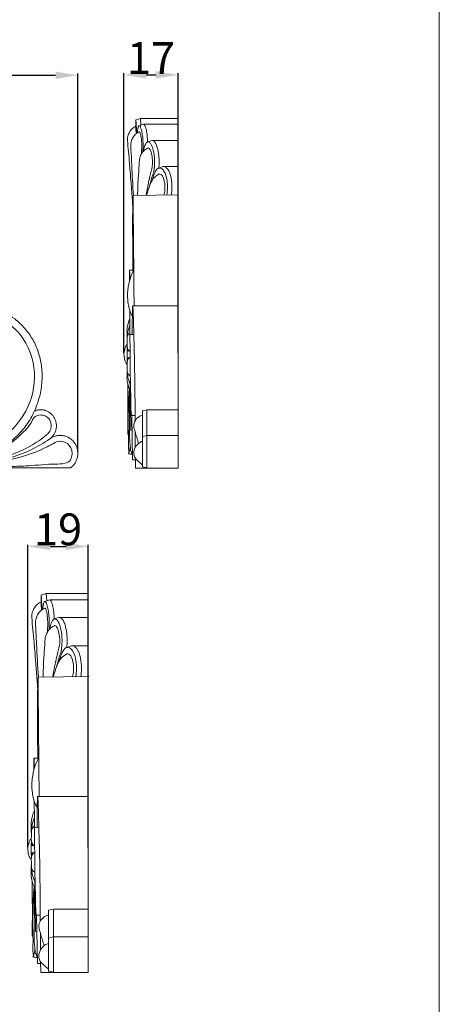
# Model space of a CAD drawing. Units: millimetres. Extents: x 0 to 1341, y 29 to 1186.
# Drawn here: x 1209 to 1341, y 637 to 946 of the extents above; entities that cross this region are included whole.
import ezdxf

# ---------------------------------------------------------------- set-up
doc = ezdxf.new("R2010")
doc.units = ezdxf.units.MM
doc.header["$MEASUREMENT"] = 0
doc.layers.get('0').update_dxf_attribs({"lineweight": 5})
doc.styles.add('Arial', font='arial.ttf')
doc.dimstyles.new('Default', dxfattribs={"dimtxt": 10, "dimasz": 7, "dimexe": 0.5, "dimexo": 0.5, "dimgap": 0.25, "dimtad": 1, "dimtoh": 1, "dimdec": 0, "dimzin": 1, "dimdsep": 46, "dimtxsty": 'Arial', "dimcen": 0.5, "dimazin": 0, "dimtfac": 1, "dimtdec": 4, "dimtix": 1, "dimtmove": 1, "dimatfit": 3, "dimfxl": 1, "dimtolj": 1, "dimtzin": 1, "dimarcsym": 0})

# ---------------------------------------------------------------- blocks, each defined once
blk = doc.blocks.new('*D3')
at = {"color": 0, "lineweight": -2, "transparency": 16777216}
for p, q in [((1211.45, 686.42), (1211.45, 781.47)), ((1218.45, 780.97), (1223.45, 780.97)), ((1230.45, 686.42), (1230.45, 781.47))]:
    blk.add_line(p, q, dxfattribs=at)
at = {"color": 0, "transparency": 16777216}
for points in [[(1218.45, 782.13), (1218.45, 779.8), (1211.45, 780.97)], [(1223.45, 782.13), (1223.45, 779.8), (1230.45, 780.97)]]:
    blk.add_solid(points, dxfattribs=at)
at = {"layer": 'Defpoints', "color": 0, "transparency": 16777216}
for p in [(1230.45, 780.97), (1211.45, 685.92), (1230.45, 685.92)]:
    blk.add_point(p, dxfattribs=at)
at = {"color": 0, "transparency": 16777216, "insert": (1220.95, 786.32), "char_height": 10, "attachment_point": 5, "style": 'Arial'}
blk.add_mtext('\\A1;19', dxfattribs=at)
blk = doc.blocks.new('*D7')
at = {"color": 0, "lineweight": -2, "transparency": 16777216}
for p, q in [((1241.65, 841.77), (1241.65, 929.5)), ((1248.65, 929), (1251.65, 929)), ((1258.65, 841.77), (1258.65, 929.5))]:
    blk.add_line(p, q, dxfattribs=at)
at = {"color": 0, "transparency": 16777216}
for points in [[(1248.65, 930.17), (1248.65, 927.83), (1241.65, 929)], [(1251.65, 930.17), (1251.65, 927.83), (1258.65, 929)]]:
    blk.add_solid(points, dxfattribs=at)
at = {"layer": 'Defpoints', "color": 0, "transparency": 16777216}
for p in [(1258.65, 929), (1241.65, 841.27), (1258.65, 841.27)]:
    blk.add_point(p, dxfattribs=at)
at = {"color": 0, "transparency": 16777216, "insert": (1250.15, 934.27), "char_height": 10, "attachment_point": 5, "style": 'Arial'}
blk.add_mtext('\\A1;17', dxfattribs=at)
blk = doc.blocks.new('*D9')
at = {"color": 0, "lineweight": -2, "transparency": 16777216}
for p, q in [((627.15, 810.66), (627.15, 929.39)), ((634.15, 928.89), (1220.15, 928.89)), ((1227.15, 810.66), (1227.15, 929.39))]:
    blk.add_line(p, q, dxfattribs=at)
at = {"color": 0, "transparency": 16777216}
for points in [[(634.15, 930.05), (634.15, 927.72), (627.15, 928.89)], [(1220.15, 930.05), (1220.15, 927.72), (1227.15, 928.89)]]:
    blk.add_solid(points, dxfattribs=at)
at = {"layer": 'Defpoints', "color": 0, "transparency": 16777216}
for p in [(1227.15, 928.89), (627.15, 810.16), (1227.15, 810.16)]:
    blk.add_point(p, dxfattribs=at)
at = {"color": 0, "transparency": 16777216, "insert": (927.15, 934.24), "char_height": 10, "attachment_point": 5, "style": 'Arial'}
blk.add_mtext('\\A1;600', dxfattribs=at)
blk = doc.blocks.new('N-051_600_110')
blk.add_line((1224.86, 805.61), (629.43, 805.61))
for points, knots in [([(976.94, 865.25), (981.04, 864.95), (989.28, 862.58), (999.31, 852.14), (1001.53, 835.5), (991.78, 820.94), (975.93, 815.74), (957.39, 821.93), (947.51, 842.01), (951.93, 862.03), (964.65, 876.08), (982.7, 880.85), (1002.52, 879.21), (1022.63, 873.34), (1044.84, 862.84), (1068.51, 848.33), (1095.86, 832.04), (1123.93, 817.64), (1150.26, 809.18), (1171.09, 807.85), (1187.68, 808.13), (1202.03, 812.67), (1211.77, 822.73), (1214.75, 835.66), (1210.67, 846.97), (1201.8, 853.98), (1190.82, 854.86), (1180.78, 848.15), (1177.69, 836.39), (1183.37, 825.85), (1192.71, 823.8), (1198.89, 826.12), (1202.06, 829.76), (1202.79, 832.57), (1202.89, 833.98)], [0, 0, 0, 0, 15.155767, 30.201855, 50.963937, 71.619332, 89.442124, 108.69457, 138.653535, 162.049986, 180.487409, 205.713915, 227.413237, 253.406972, 282.369278, 317.656434, 355.624785, 399.641246, 433.699604, 456.469216, 476.208797, 494.689643, 510.313522, 525.512944, 541.260156, 551.713844, 565.695401, 578.729885, 592.982092, 606.493912, 617.950363, 624.823396, 629.920954, 635.138916, 635.138916, 635.138916, 635.138916]), ([(1192.59, 822.13), (1192.24, 822.11), (1191.55, 822.1), (1190.53, 822.15), (1189.85, 822.23), (1188.84, 822.38), (1188.17, 822.53), (1186.21, 823.13), (1184.96, 823.71), (1182.67, 825.21), (1181.64, 826.12), (1180.17, 827.81), (1179.36, 828.91), (1178.46, 830.53), (1177.88, 831.83), (1177.57, 832.74), (1177.15, 834.11), (1176.95, 835.04), (1176.7, 836.93), (1176.66, 837.89), (1176.72, 839.79), (1176.82, 840.75), (1177.18, 842.62), (1177.44, 843.54), (1178.09, 845.33), (1178.49, 846.2), (1179.42, 847.87), (1179.95, 848.67), (1180.83, 849.8), (1181.45, 850.53), (1182.46, 851.55), (1183.96, 852.85), (1185.23, 853.69), (1187.45, 854.93), (1188.87, 855.5), (1191.79, 856.29), (1193.31, 856.5), (1195.58, 856.54), (1197.09, 856.48), (1199.35, 856.12), (1201.85, 855.42), (1203.54, 854.69), (1205.49, 853.65), (1207.05, 852.65), (1209.01, 850.99), (1210.52, 849.43), (1211.41, 848.3), (1212.66, 846.53), (1213.37, 845.27), (1214.54, 842.64), (1215, 841.27), (1215.48, 839.16), (1215.74, 837.75), (1215.94, 835.59), (1215.95, 832.53), (1215.64, 830.19), (1214.87, 826.84), (1214.29, 825.13), (1213.54, 823.49)], [22.632838, 22.632838, 22.632838, 22.632838, 23.79689, 24.960942, 26.124993, 26.124993, 28.453097, 28.453097, 33.109304, 33.109304, 37.765512, 37.765512, 40.764417, 42.421719, 44.07902, 45.736322, 45.736322, 49.050925, 49.050925, 52.365527, 52.365527, 55.68013, 55.68013, 58.994733, 58.994733, 62.309336, 62.309336, 65.623939, 65.623939, 67.28124, 68.938542, 70.595843, 74.192239, 74.192239, 79.445937, 79.445937, 84.699634, 84.699634, 87.326483, 89.953331, 92.58018, 96.392248, 96.392248, 100.294631, 102.831165, 105.367698, 107.904231, 107.904231, 112.977298, 112.977298, 118.050365, 118.050365, 120.586898, 123.123431, 125.659965, 131.486949, 131.486949, 137.889061, 137.889061, 137.889061, 137.889061]), ([(1213.54, 823.49), (1212.83, 821.92), (1211.12, 818.95), (1206.74, 814.06), (1198.04, 808.33), (1187.84, 806.17), (1180.82, 805.66), (1179.21, 805.61)], [0, 0, 0, 0, 6.336671, 12.516334, 24.043687, 44.057204, 50.002111, 50.002111, 50.002111, 50.002111]), ([(1189.57, 806.12), (1190.59, 806.22), (1192.62, 806.45), (1196.84, 807.1), (1201.24, 808.07), (1206.32, 809.69), (1211.1, 811.7), (1214.94, 814.09), (1217.39, 816), (1218.84, 817.44), (1219.01, 820.02), (1217.34, 821.94), (1215.44, 822.37), (1214.23, 822.01), (1213.29, 821.48), (1212.31, 818.98), (1209.68, 816.4), (1205.15, 812.37), (1198.31, 808.71), (1192.12, 806.97), (1188.62, 806.47)], [0, 0, 0, 0, 3.777368, 7.521484, 15.725159, 20.364518, 27.114648, 34.822402, 36.884182, 38.6095, 42.212319, 45.037502, 47.31951, 48.948743, 49.604018, 51.222963, 58.328122, 63.054571, 73.536882, 86.531446, 86.531446, 86.531446, 86.531446]), ([(1218.41, 814.75), (1216.45, 813.42), (1210.15, 809.74), (1200.55, 807.17), (1190.26, 805.95), (1184.8, 805.68), (1181.85, 805.67)], [0, 0, 0, 0, 8.712229, 26.772696, 36.030983, 46.88577, 46.88577, 46.88577, 46.88577]), ([(1193.31, 806.22), (1194.35, 806.31), (1197.19, 806.62), (1201.49, 807.25), (1205.82, 808.14), (1210.07, 809.25), (1213.7, 810.48), (1216.9, 811.89), (1219.02, 812.96), (1220.99, 814.19), (1223.69, 813.79), (1225.35, 811.67), (1225.41, 809.43), (1224.75, 807.65), (1222.63, 806.8), (1218.27, 806.88), (1212.51, 806.25), (1205.81, 806.04), (1199.61, 805.84), (1195.35, 805.76), (1193, 805.73)], [0, 0, 0, 0, 3.847518, 10.492622, 15.991701, 20.148022, 26.65384, 30.103572, 32.986561, 35.450443, 38.427054, 42.138844, 44.244869, 46.57391, 48.564098, 52.145576, 62.64911, 69.846593, 76.833771, 85.513774, 85.513774, 85.513774, 85.513774])]:
    blk.add_open_spline(points, degree=3, knots=knots)
for points, weights, knots in [([(1213.54, 823.49), (1217.17, 825.05), (1219.48, 821.8), (1222.38, 817.72), (1218.38, 814.75)], [0.923753507211, 0.752517380235, 1, 0.707452090156, 1], [0.483944, 0.483944, 0.483944, 3.141593, 3.141593, 6.283185, 6.283185, 6.283185]), ([(1218.38, 814.75), (1222.86, 818.05), (1226.1, 813.49), (1229.34, 808.92), (1224.86, 805.61)], [0.999776363314, 0.707310885251, 1, 0.707199024173, 1], [0, 0, 0, 3.140992, 3.140992, 6.283185, 6.283185, 6.283185])]:
    blk.add_rational_spline(points, weights, degree=2, knots=knots)

msp = doc.modelspace()

# ---------------------------------------------------------------- linework, layer by layer
for p, q in [((1245.4, 914.87), (1246.8, 915.34)), ((1246.8, 915.34), (1258.65, 915.34)), ((1246.8, 915.34), (1246.95, 913.22)), ((1258.65, 805.53), (1258.65, 915.34)), ((1246.4, 913.05), (1247.81, 913.51)), ((1247.81, 913.51), (1258.65, 913.51)), ((1249.09, 907.97), (1250.37, 908.41)), ((1250.62, 908.44), (1258.65, 908.44)), ((1252.6, 899.74), (1253.63, 900.1)), ((1254.15, 900.22), (1258.65, 900.22)), ((1244.53, 891.1), (1258.75, 891.34)), ((1243.37, 867.67), (1244.72, 867.64)), ((1244.41, 856.53), (1258.65, 856.53)), ((1243.52, 847.49), (1244.75, 847.52)), ((1242.63, 839.77), (1242.63, 842.76)), ((1243.78, 817.45), (1243.64, 832.9)), ((1248.83, 805.62), (1248.83, 823.89)), ((1245.13, 822.11), (1244.02, 822.11)), ((1243.08, 816.02), (1242.9, 816.34)), ((1243.78, 817.45), (1244.19, 817.45)), ((1245.22, 812.09), (1245.18, 816.9)), ((1245.28, 805.53), (1245.25, 808.61)), ((1245.28, 805.53), (1258.65, 805.53)), ((1215.64, 765.66), (1217.21, 766.17)), ((1216.76, 763.69), (1218.34, 764.19)), ((1217.21, 766.17), (1230.45, 766.17)), ((1217.21, 766.17), (1217.37, 763.88)), ((1218.34, 764.19), (1230.45, 764.19)), ((1230.45, 647.21), (1230.45, 766.17)), ((1219.77, 758.19), (1221.2, 758.67)), ((1221.47, 758.7), (1230.45, 758.7)), ((1223.69, 749.27), (1224.84, 749.66)), ((1225.42, 749.79), (1230.45, 749.79)), ((1214.66, 739.91), (1230.56, 740.17)), ((1213.37, 714.53), (1214.89, 714.5)), ((1214.54, 702.46), (1230.45, 702.46)), ((1213.54, 692.66), (1214.91, 692.7)), ((1212.54, 684.3), (1212.54, 687.55)), ((1213.83, 660.12), (1213.68, 676.86)), ((1215.34, 665.17), (1214.1, 665.17)), ((1219.48, 647.3), (1219.47, 667.1)), ((1213.05, 658.58), (1212.85, 658.92)), ((1213.83, 660.12), (1214.29, 660.13)), ((1215.44, 654.32), (1215.39, 659.53)), ((1215.5, 647.21), (1215.47, 650.54)), ((1215.5, 647.21), (1230.45, 647.21))]:
    msp.add_line(p, q)
msp.add_lwpolyline([(0, 29.01), (1340.73, 29.01), (1340.73, 1186.07), (0, 1186.07)], close=True)
for points in [[(1247.43, 815.46), (1247.44, 823.57), (1248.83, 823.89), (1258.65, 823.89)], [(1245.25, 808.14), (1244.37, 808.12), (1244.1, 822.11)], [(1248.83, 805.62), (1247.45, 805.9), (1247.43, 815.46), (1248.83, 815.82), (1258.65, 815.82)], [(1215.48, 650.04), (1214.49, 650.02), (1214.19, 665.17)], [(1217.91, 657.97), (1217.92, 666.75), (1219.47, 667.1), (1230.45, 667.1)], [(1219.48, 647.3), (1217.93, 647.61), (1217.91, 657.97), (1219.48, 658.36), (1230.45, 658.36)]]:
    msp.add_lwpolyline(points)
for points, knots in [([(1242.73, 908.41), (1242.73, 908.6), (1242.76, 909.29), (1243.03, 910.35), (1243.67, 911.58), (1244.49, 912.42), (1245.15, 912.79), (1245.4, 912.9)], [0, 0, 0, 0, 0.689562, 2.523501, 3.997167, 5.749201, 6.747493, 6.747493, 6.747493, 6.747493]), ([(1245.49, 910.54), (1245.44, 911.33), (1245.38, 912.77), (1245.39, 914.21), (1245.4, 914.87)], [0, 0, 0, 0, 2.891472, 5.319485, 5.319485, 5.319485, 5.319485]), ([(1245.61, 910.64), (1245.6, 911.25), (1245.57, 912.18), (1245.49, 913.59), (1245.44, 914.39), (1245.4, 914.87)], [0, 0, 0, 0, 2.268936, 3.412564, 5.207589, 5.207589, 5.207589, 5.207589]), ([(1247.59, 904.86), (1247.62, 905.22), (1247.66, 906.17), (1247.65, 907.85), (1247.52, 909.67), (1247.28, 911.17), (1247.03, 912.15), (1246.82, 912.72), (1246.61, 912.98), (1246.47, 913.07), (1246.31, 913.01), (1246.18, 912.79), (1246.05, 912.41), (1245.96, 911.94), (1245.89, 911.37), (1245.85, 911.01), (1245.83, 910.79)], [0, 0, 0, 0, 1.31787, 3.501305, 6.208283, 8.014648, 9.086715, 9.952132, 10.209733, 10.312694, 10.542719, 10.751097, 11.260005, 11.98552, 12.53155, 13.348288, 13.348288, 13.348288, 13.348288]), ([(1247.81, 913.51), (1247.84, 913.51), (1247.95, 913.5), (1248.08, 913.35), (1248.3, 912.98), (1248.5, 912.35), (1248.7, 911.51), (1248.87, 910.55), (1248.99, 909.55), (1249.06, 908.65), (1249.08, 908.15), (1249.09, 907.97)], [0, 0, 0, 0, 0.105511, 0.37858, 0.663234, 1.707691, 2.804879, 3.851462, 5.29295, 6.512807, 7.155574, 7.155574, 7.155574, 7.155574]), ([(1247.14, 904.18), (1247.16, 904.57), (1247.2, 905.29), (1247.26, 906.56), (1247.22, 908.06), (1247.07, 909.5), (1246.84, 910.49), (1246.68, 910.9), (1246.56, 911.06), (1246.49, 911.11), (1246.4, 911.1), (1246.22, 910.99), (1245.76, 910.77), (1245.03, 910.18), (1244.28, 909.14), (1243.87, 907.96), (1243.73, 906.89), (1243.93, 904.59), (1244.13, 899.34), (1244.43, 894.35), (1244.6, 891.1)], [0, 0, 0, 0, 1.40849, 2.668328, 4.670333, 6.941748, 7.974152, 8.421389, 8.563787, 8.679367, 8.736576, 8.892314, 9.434264, 10.63593, 12.27533, 14.102141, 15.200396, 16.200408, 22.580021, 34.58528, 34.58528, 34.58528, 34.58528]), ([(1244.42, 887.72), (1244.3, 889.41), (1244.12, 891.85), (1243.86, 895.54), (1243.62, 898.36), (1243.26, 902.82), (1242.97, 906.03), (1242.73, 908.41)], [0, 0, 0, 0, 6.222721, 9.019074, 13.620288, 16.656555, 25.489851, 25.489851, 25.489851, 25.489851]), ([(1248.65, 891.17), (1248.8, 892.15), (1249.06, 893.7), (1249.46, 895.67), (1249.81, 897.23), (1250.21, 898.72), (1250.66, 900.63), (1250.63, 902.68), (1250.29, 904.55), (1249.89, 905.69), (1249.31, 906.11), (1248.85, 905.92), (1248.22, 905.54), (1247.43, 904.74), (1246.82, 903.65), (1246.47, 902.29), (1246.4, 899.89), (1246.06, 896.12), (1245.97, 892.9), (1245.93, 891.12)], [0, 0, 0, 0, 3.657961, 5.806379, 7.383205, 9.544058, 11.499996, 14.598565, 16.988408, 18.489982, 19.016501, 19.290371, 20.219708, 21.780624, 23.342402, 24.779106, 26.911251, 32.160779, 38.732376, 38.732376, 38.732376, 38.732376]), ([(1247.86, 905.16), (1247.9, 905.48), (1248.02, 906.05), (1248.23, 906.83), (1248.47, 907.39), (1248.75, 907.78), (1249.12, 908.06), (1249.78, 907.85), (1250.24, 907.13), (1250.72, 906.02), (1251.08, 904.43), (1251.27, 902.63), (1251.27, 901.14), (1251.2, 900.02), (1251.11, 899.27), (1250.94, 898.17), (1250.28, 896.54), (1249.93, 895.02), (1249.71, 894.09)], [0, 0, 0, 0, 1.198113, 2.133929, 2.994766, 3.410942, 3.903051, 4.588855, 5.635772, 6.958407, 9.067328, 11.578757, 13.634207, 14.56244, 15.707191, 16.420599, 18.624629, 22.146719, 22.146719, 22.146719, 22.146719]), ([(1250.37, 908.41), (1250.45, 908.44), (1250.79, 908.49), (1251.36, 907.98), (1251.83, 907.08), (1252.23, 905.88), (1252.5, 904.51), (1252.66, 903.11), (1252.71, 901.81), (1252.69, 900.7), (1252.64, 900.05), (1252.6, 899.74)], [0, 0, 0, 0, 0.302923, 1.193735, 2.483039, 4.143799, 5.79476, 7.624777, 9.308008, 10.587198, 11.724849, 11.724849, 11.724849, 11.724849]), ([(1255.12, 891.28), (1255.24, 891.99), (1255.4, 893.54), (1255.24, 896.1), (1254.64, 898.28), (1253.59, 899.66), (1252.33, 899.89), (1251.34, 898.57), (1250.89, 897.06), (1250.5, 895.96), (1250.36, 895.5)], [0, 0, 0, 0, 2.66755, 5.71469, 9.418939, 10.848681, 11.841819, 13.618102, 16.079245, 17.868357, 17.868357, 17.868357, 17.868357]), ([(1253.63, 900.1), (1253.79, 900.17), (1254.44, 900.35), (1255.86, 899.08), (1256.55, 896.62), (1256.81, 893.8), (1256.64, 892), (1256.52, 891.3)], [0, 0, 0, 0, 0.65168, 2.337006, 6.044293, 10.044122, 12.670989, 12.670989, 12.670989, 12.670989]), ([(1248.79, 891.17), (1248.87, 891.49), (1249.25, 892.8), (1249.87, 894.67), (1250.91, 896.69), (1251.96, 897.44), (1252.7, 897.92), (1253.38, 897.78), (1254.06, 896.78), (1254.43, 895.41), (1254.57, 893.71), (1254.48, 892.39), (1254.29, 891.53), (1254.22, 891.26)], [0, 0, 0, 0, 1.215, 5.037835, 7.29333, 9.357013, 9.740669, 10.458035, 11.603671, 14.009518, 15.637447, 17.857803, 18.87345, 18.87345, 18.87345, 18.87345]), ([(1244.43, 867.65), (1244.42, 870.27), (1244.4, 876.07), (1244.35, 882.81), (1244.41, 888.01), (1244.48, 890.02), (1244.53, 891.1)], [0, 0, 0, 0, 9.648804, 21.363479, 24.829143, 28.790951, 28.790951, 28.790951, 28.790951]), ([(1244.83, 856.53), (1244.74, 865.95), (1244.64, 876.79), (1244.55, 888.31), (1244.53, 890.41), (1244.53, 891.1)], [0, 0, 0, 0, 34.69541, 39.912829, 42.442785, 42.442785, 42.442785, 42.442785]), ([(1244.29, 853.26), (1243.95, 853.86), (1243.52, 854.84), (1243.07, 856.48), (1242.87, 857.82), (1242.76, 859.33), (1242.79, 860.83), (1243.01, 862.88), (1243.5, 864.91), (1244.13, 866.59), (1244.55, 867.36), (1244.72, 867.64)], [0, 0, 0, 0, 2.567883, 3.906084, 6.259708, 7.53646, 9.461035, 11.777173, 15.122577, 17.14193, 18.359237, 18.359237, 18.359237, 18.359237]), ([(1243.5, 864.74), (1243.49, 865.02), (1243.48, 865.52), (1243.47, 866.19), (1243.45, 866.71), (1243.44, 867.05), (1243.43, 867.26), (1243.41, 867.41), (1243.4, 867.53), (1243.39, 867.62), (1243.38, 867.65), (1243.37, 867.68), (1243.34, 867.65), (1243.34, 867.63), (1243.34, 867.61)], [0, 0, 0, 0, 1.017982, 1.841827, 2.501158, 2.91186, 3.084993, 3.283294, 3.478643, 3.546773, 3.590676, 3.611854, 3.635978, 3.694405, 3.694405, 3.694405, 3.694405]), ([(1243.37, 864.27), (1243.36, 864.99), (1243.36, 865.97), (1243.34, 867.08), (1243.34, 867.48), (1243.34, 867.61)], [0, 0, 0, 0, 2.657186, 3.602591, 4.109943, 4.109943, 4.109943, 4.109943]), ([(1245.15, 820.46), (1245.14, 825.76), (1245.06, 834.81), (1244.82, 844.86), (1244.67, 850.54), (1244.6, 852.92), (1244.54, 854.49), (1244.51, 855.29), (1244.49, 855.75), (1244.47, 856.09), (1244.45, 856.31), (1244.43, 856.44), (1244.42, 856.5), (1244.42, 856.52), (1244.41, 856.53), (1244.4, 856.53), (1244.4, 856.5), (1244.38, 856.45), (1244.38, 856.37), (1244.37, 856.26), (1244.36, 856.14), (1244.35, 855.99), (1244.34, 855.64), (1244.33, 855.18), (1244.31, 854.45), (1244.3, 853.78), (1244.28, 852.66), (1244.27, 851.34), (1244.25, 849.48), (1244.25, 848.24), (1244.25, 847.52)], [0, 0, 0, 0, 19.531819, 33.318628, 37.018082, 40.46736, 42.089581, 42.816362, 43.400709, 43.784798, 44.083689, 44.223865, 44.270675, 44.291138, 44.303612, 44.314464, 44.339874, 44.390252, 44.516914, 44.633961, 44.792261, 44.959015, 45.190736, 46.074807, 46.655334, 47.894288, 48.536094, 50.782994, 52.753042, 55.379277, 55.379277, 55.379277, 55.379277]), ([(1243.51, 847.88), (1243.51, 849.02), (1243.49, 851.43), (1243.47, 853.83), (1243.45, 855.1)], [0, 0, 0, 0, 4.206249, 8.861682, 8.861682, 8.861682, 8.861682]), ([(1243.48, 852.47), (1243.41, 852.31), (1243.06, 851.38), (1242.72, 850.09), (1242.57, 848.58), (1242.64, 847.6), (1242.61, 846.36), (1242.64, 845.48), (1242.67, 844.9)], [0.610605, 0.610605, 0.610605, 0.610605, 1.260993, 4.278343, 5.477071, 6.825005, 7.912657, 10.047095, 10.047095, 10.047095, 10.047095]), ([(1243.5, 850.43), (1243.44, 850.27), (1243.26, 849.74), (1242.97, 848.74), (1242.72, 847.72), (1242.64, 847.06), (1242.63, 846.87)], [0.556049, 0.556049, 0.556049, 0.556049, 1.172076, 2.619945, 4.379621, 5.059908, 5.059908, 5.059908, 5.059908]), ([(1243.51, 847.92), (1243.4, 847.87), (1243.13, 847.71), (1242.83, 847.23), (1242.69, 846.55), (1242.62, 845.95), (1242.65, 845.5), (1242.65, 845.23), (1242.67, 845.02), (1242.66, 844.86), (1242.63, 844.68), (1242.58, 844.3), (1242.67, 843.57), (1242.87, 842.88), (1243.23, 842.34), (1243.48, 842.29), (1243.58, 842.29)], [0.154355, 0.154355, 0.154355, 0.154355, 0.598677, 1.285542, 2.154294, 3.163229, 3.506222, 3.788096, 4.18181, 4.268259, 4.377482, 4.858724, 5.67741, 7.041781, 7.547547, 7.913777, 7.913777, 7.913777, 7.913777]), ([(1244.02, 822.11), (1243.98, 822.42), (1243.8, 824.16), (1243.83, 826.61), (1243.69, 830.98), (1243.61, 835.95), (1243.57, 842.09), (1243.53, 846), (1243.51, 847.88)], [0, 0, 0, 0, 1.158249, 6.441064, 9.020832, 17.24697, 24.734927, 31.655388, 31.655388, 31.655388, 31.655388]), ([(1242.6, 838.2), (1242.44, 838.41), (1242.04, 838.99), (1241.76, 839.97), (1241.67, 840.81), (1241.64, 841.43), (1241.69, 842.08), (1241.84, 842.88), (1242.13, 843.62), (1242.39, 844.08), (1242.56, 844.28), (1242.6, 844.33)], [0, 0, 0, 0, 0.979333, 2.570863, 3.696947, 4.0802, 4.871871, 6.07341, 7.058358, 7.785525, 8.023648, 8.023648, 8.023648, 8.023648]), ([(1242.71, 843.52), (1242.69, 843.42), (1242.67, 843.22), (1242.63, 842.97), (1242.61, 842.71), (1242.74, 842.46), (1243.07, 842.3), (1243.35, 842.24), (1243.54, 842.2), (1243.58, 842.19)], [0, 0, 0, 0, 0.358505, 0.735033, 0.932692, 1.33539, 1.641814, 2.256881, 2.38538, 2.38538, 2.38538, 2.38538]), ([(1243.63, 834.56), (1243.48, 834.61), (1243.15, 834.78), (1242.83, 835.29), (1242.69, 835.98), (1242.62, 836.58), (1242.65, 837.03), (1242.65, 837.3), (1242.67, 837.51), (1242.66, 837.67), (1242.63, 837.85), (1242.58, 838.23), (1242.67, 838.96), (1242.87, 839.65), (1243.23, 840.19), (1243.48, 840.24), (1243.58, 840.24)], [0, 0, 0, 0, 0.598677, 1.285542, 2.154294, 3.163229, 3.506222, 3.788096, 4.18181, 4.268259, 4.377482, 4.858724, 5.67741, 7.041781, 7.547547, 7.913777, 7.913777, 7.913777, 7.913777]), ([(1242.71, 839.01), (1242.69, 839.11), (1242.67, 839.31), (1242.63, 839.56), (1242.61, 839.82), (1242.74, 840.07), (1243.07, 840.22), (1243.35, 840.29), (1243.54, 840.33), (1243.58, 840.34)], [0, 0, 0, 0, 0.358505, 0.735033, 0.932692, 1.33539, 1.641814, 2.256881, 2.38538, 2.38538, 2.38538, 2.38538]), ([(1243.67, 829.6), (1243.53, 829.91), (1243.1, 830.99), (1242.72, 832.44), (1242.57, 833.95), (1242.64, 834.93), (1242.61, 836.17), (1242.64, 837.05), (1242.67, 837.63)], [0, 0, 0, 0, 1.260993, 4.278343, 5.477071, 6.825005, 7.912657, 10.047095, 10.047095, 10.047095, 10.047095]), ([(1243.66, 831.68), (1243.54, 831.97), (1243.3, 832.64), (1242.97, 833.79), (1242.72, 834.81), (1242.64, 835.47), (1242.63, 835.66)], [0, 0, 0, 0, 1.172076, 2.619945, 4.379621, 5.059908, 5.059908, 5.059908, 5.059908]), ([(1242.9, 816.34), (1242.91, 819.59), (1242.92, 824.8), (1242.91, 830.01), (1242.9, 831.97)], [0, 0, 0, 0, 11.985847, 19.197443, 19.197443, 19.197443, 19.197443]), ([(1243.21, 810.33), (1243.2, 810.47), (1243.19, 810.89), (1243.02, 811.71), (1243.06, 812.99), (1243.14, 814.81), (1242.96, 818.36), (1242.98, 823.59), (1243.21, 828), (1243.4, 830.26)], [0, 0, 0, 0, 0.544202, 1.521113, 3.059323, 5.257437, 8.23214, 16.152311, 24.494052, 24.494052, 24.494052, 24.494052]), ([(1244.31, 809.76), (1244.27, 809.8), (1244.18, 809.91), (1244.14, 810.29), (1244.02, 810.75), (1243.66, 811.19), (1243.69, 811.75), (1243.62, 812.55), (1243.44, 814.13), (1243.4, 816.43), (1243.47, 819.49), (1243.32, 823.97), (1243.44, 827.52), (1243.56, 829.85)], [0, 0, 0, 0, 0.206383, 0.512908, 1.35731, 1.945071, 2.50857, 3.325225, 4.959278, 8.327269, 11.78599, 16.228469, 24.846177, 24.846177, 24.846177, 24.846177]), ([(1246.26, 813.31), (1246.08, 813.83), (1245.75, 814.88), (1245.36, 816.27), (1245.05, 817.45), (1244.66, 818.61), (1244.82, 819.8), (1245.48, 821.04), (1246.38, 821.78), (1247.16, 822.13), (1247.43, 822.22)], [0, 0, 0, 0, 1.997043, 4.065374, 5.329695, 6.490163, 8.532744, 9.508668, 11.622939, 12.667998, 12.667998, 12.667998, 12.667998]), ([(1247.45, 806.51), (1247.22, 806.73), (1246.68, 807.26), (1245.74, 807.97), (1244.93, 808.97), (1244.62, 810.45), (1245.07, 812.16), (1246.23, 813.41), (1247.12, 813.84), (1247.44, 813.95)], [0, 0, 0, 0, 1.180333, 2.779393, 4.340706, 5.779309, 8.194004, 10.559814, 11.814845, 11.814845, 11.814845, 11.814845]), ([(1243.09, 810.04), (1243.17, 810.22), (1243.44, 810.97), (1243.59, 811.75), (1243.64, 812.33)], [0, 0, 0, 0, 0.745027, 2.90637, 2.90637, 2.90637, 2.90637]), ([(1243.09, 810.04), (1243.28, 809.99), (1243.65, 809.93), (1244.02, 809.9), (1244.21, 809.9)], [0, 0, 0, 0, 0.704433, 1.379054, 1.379054, 1.379054, 1.379054]), ([(1212.66, 758.67), (1212.66, 758.87), (1212.69, 759.61), (1213, 760.77), (1213.71, 762.1), (1214.63, 763.01), (1215.36, 763.4), (1215.64, 763.52)], [0, 0, 0, 0, 0.689562, 2.523501, 3.997167, 5.749201, 6.747493, 6.747493, 6.747493, 6.747493]), ([(1215.74, 760.97), (1215.69, 761.82), (1215.62, 763.39), (1215.62, 764.95), (1215.64, 765.66)], [0, 0, 0, 0, 2.891472, 5.319485, 5.319485, 5.319485, 5.319485]), ([(1215.88, 761.08), (1215.86, 761.74), (1215.83, 762.75), (1215.74, 764.28), (1215.68, 765.14), (1215.64, 765.66)], [0, 0, 0, 0, 2.268936, 3.412564, 5.207589, 5.207589, 5.207589, 5.207589]), ([(1218.09, 754.82), (1218.12, 755.2), (1218.17, 756.23), (1218.16, 758.06), (1218.01, 760.02), (1217.74, 761.65), (1217.46, 762.71), (1217.23, 763.33), (1217, 763.62), (1216.84, 763.71), (1216.65, 763.65), (1216.51, 763.4), (1216.37, 763), (1216.27, 762.48), (1216.19, 761.87), (1216.14, 761.48), (1216.13, 761.24)], [0, 0, 0, 0, 1.31787, 3.501305, 6.208283, 8.014648, 9.086715, 9.952132, 10.209733, 10.312694, 10.542719, 10.751097, 11.260005, 11.98552, 12.53155, 13.348288, 13.348288, 13.348288, 13.348288]), ([(1218.34, 764.19), (1218.37, 764.19), (1218.49, 764.18), (1218.63, 764.02), (1218.88, 763.62), (1219.11, 762.93), (1219.33, 762.02), (1219.51, 760.98), (1219.65, 759.89), (1219.73, 758.92), (1219.76, 758.38), (1219.77, 758.19)], [0, 0, 0, 0, 0.105511, 0.37858, 0.663234, 1.707691, 2.804879, 3.851462, 5.29295, 6.512807, 7.155574, 7.155574, 7.155574, 7.155574]), ([(1217.58, 754.08), (1217.61, 754.5), (1217.65, 755.28), (1217.72, 756.65), (1217.67, 758.28), (1217.51, 759.84), (1217.25, 760.92), (1217.07, 761.36), (1216.94, 761.53), (1216.86, 761.59), (1216.75, 761.58), (1216.56, 761.46), (1216.04, 761.22), (1215.23, 760.58), (1214.39, 759.45), (1213.93, 758.17), (1213.78, 757.02), (1214, 754.53), (1214.22, 748.83), (1214.56, 743.43), (1214.75, 739.91)], [0, 0, 0, 0, 1.40849, 2.668328, 4.670333, 6.941748, 7.974152, 8.421389, 8.563787, 8.679367, 8.736576, 8.892314, 9.434264, 10.63593, 12.27533, 14.102141, 15.200396, 16.200408, 22.580021, 34.58528, 34.58528, 34.58528, 34.58528]), ([(1214.54, 736.25), (1214.41, 738.08), (1214.21, 740.72), (1213.92, 744.72), (1213.65, 747.78), (1213.25, 752.61), (1212.92, 756.08), (1212.66, 758.67)], [0, 0, 0, 0, 6.222721, 9.019074, 13.620288, 16.656555, 25.489851, 25.489851, 25.489851, 25.489851]), ([(1218.39, 755.14), (1218.44, 755.49), (1218.57, 756.1), (1218.81, 756.95), (1219.08, 757.56), (1219.39, 757.98), (1219.8, 758.29), (1220.54, 758.06), (1221.05, 757.28), (1221.58, 756.07), (1221.99, 754.36), (1222.21, 752.4), (1222.21, 750.78), (1222.12, 749.57), (1222.02, 748.76), (1221.83, 747.57), (1221.09, 745.8), (1220.7, 744.16), (1220.46, 743.15)], [0, 0, 0, 0, 1.198113, 2.133929, 2.994766, 3.410942, 3.903051, 4.588855, 5.635772, 6.958407, 9.067328, 11.578757, 13.634207, 14.56244, 15.707191, 16.420599, 18.624629, 22.146719, 22.146719, 22.146719, 22.146719]), ([(1221.2, 758.67), (1221.29, 758.69), (1221.66, 758.75), (1222.31, 758.2), (1222.83, 757.22), (1223.27, 755.92), (1223.58, 754.44), (1223.76, 752.93), (1223.81, 751.52), (1223.78, 750.31), (1223.73, 749.6), (1223.69, 749.27)], [0, 0, 0, 0, 0.302923, 1.193735, 2.483039, 4.143799, 5.79476, 7.624777, 9.308008, 10.587198, 11.724849, 11.724849, 11.724849, 11.724849]), ([(1219.27, 739.98), (1219.44, 741.05), (1219.74, 742.73), (1220.18, 744.86), (1220.57, 746.55), (1221.02, 748.17), (1221.52, 750.24), (1221.49, 752.46), (1221.1, 754.48), (1220.66, 755.72), (1220.01, 756.17), (1219.5, 755.97), (1218.79, 755.55), (1217.91, 754.69), (1217.23, 753.5), (1216.84, 752.03), (1216.76, 749.43), (1216.38, 745.34), (1216.28, 741.87), (1216.23, 739.93)], [0, 0, 0, 0, 3.657961, 5.806379, 7.383205, 9.544058, 11.499996, 14.598565, 16.988408, 18.489982, 19.016501, 19.290371, 20.219708, 21.780624, 23.342402, 24.779106, 26.911251, 32.160779, 38.732376, 38.732376, 38.732376, 38.732376]), ([(1226.5, 740.1), (1226.64, 740.87), (1226.82, 742.55), (1226.64, 745.33), (1225.97, 747.69), (1224.79, 749.18), (1223.39, 749.43), (1222.28, 748), (1221.77, 746.37), (1221.34, 745.18), (1221.19, 744.67)], [0, 0, 0, 0, 2.66755, 5.71469, 9.418939, 10.848681, 11.841819, 13.618102, 16.079245, 17.868357, 17.868357, 17.868357, 17.868357]), ([(1224.84, 749.66), (1225.02, 749.74), (1225.75, 749.93), (1227.33, 748.55), (1228.1, 745.89), (1228.4, 742.84), (1228.2, 740.89), (1228.07, 740.13)], [0, 0, 0, 0, 0.65168, 2.337006, 6.044293, 10.044122, 12.670989, 12.670989, 12.670989, 12.670989]), ([(1219.43, 739.99), (1219.52, 740.33), (1219.95, 741.76), (1220.64, 743.78), (1221.8, 745.96), (1222.98, 746.78), (1223.8, 747.3), (1224.55, 747.15), (1225.32, 746.06), (1225.74, 744.58), (1225.89, 742.74), (1225.79, 741.3), (1225.57, 740.37), (1225.49, 740.09)], [0, 0, 0, 0, 1.215, 5.037835, 7.29333, 9.357013, 9.740669, 10.458035, 11.603671, 14.009518, 15.637447, 17.857803, 18.87345, 18.87345, 18.87345, 18.87345]), ([(1214.56, 714.51), (1214.54, 717.34), (1214.52, 723.63), (1214.47, 730.93), (1214.54, 736.56), (1214.61, 738.74), (1214.66, 739.91)], [0, 0, 0, 0, 9.648804, 21.363479, 24.829143, 28.790951, 28.790951, 28.790951, 28.790951]), ([(1215, 702.46), (1214.9, 712.66), (1214.79, 724.4), (1214.69, 736.88), (1214.67, 739.16), (1214.66, 739.91)], [0, 0, 0, 0, 34.69541, 39.912829, 42.442785, 42.442785, 42.442785, 42.442785]), ([(1214.4, 698.91), (1214.02, 699.57), (1213.54, 700.63), (1213.04, 702.41), (1212.82, 703.86), (1212.69, 705.49), (1212.73, 707.11), (1212.97, 709.33), (1213.52, 711.54), (1214.22, 713.36), (1214.69, 714.19), (1214.89, 714.5)], [0, 0, 0, 0, 2.567883, 3.906084, 6.259708, 7.53646, 9.461035, 11.777173, 15.122577, 17.14193, 18.359237, 18.359237, 18.359237, 18.359237]), ([(1213.52, 711.35), (1213.51, 711.65), (1213.5, 712.19), (1213.48, 712.93), (1213.46, 713.49), (1213.45, 713.85), (1213.43, 714.08), (1213.42, 714.25), (1213.41, 714.38), (1213.39, 714.47), (1213.39, 714.51), (1213.37, 714.54), (1213.34, 714.5), (1213.34, 714.48), (1213.34, 714.47)], [0, 0, 0, 0, 1.017982, 1.841827, 2.501158, 2.91186, 3.084993, 3.283294, 3.478643, 3.546773, 3.590676, 3.611854, 3.635978, 3.694405, 3.694405, 3.694405, 3.694405]), ([(1213.37, 710.84), (1213.37, 711.62), (1213.36, 712.68), (1213.34, 713.89), (1213.34, 714.32), (1213.34, 714.47)], [0, 0, 0, 0, 2.657186, 3.602591, 4.109943, 4.109943, 4.109943, 4.109943]), ([(1215.36, 663.38), (1215.35, 669.13), (1215.27, 678.93), (1214.99, 689.81), (1214.83, 695.97), (1214.75, 698.55), (1214.68, 700.25), (1214.65, 701.11), (1214.62, 701.61), (1214.6, 701.98), (1214.58, 702.22), (1214.56, 702.36), (1214.55, 702.43), (1214.54, 702.45), (1214.54, 702.46), (1214.52, 702.46), (1214.52, 702.43), (1214.5, 702.37), (1214.5, 702.29), (1214.49, 702.17), (1214.48, 702.04), (1214.47, 701.87), (1214.46, 701.5), (1214.44, 701), (1214.42, 700.2), (1214.41, 699.48), (1214.39, 698.27), (1214.38, 696.84), (1214.36, 694.83), (1214.35, 693.47), (1214.35, 692.7)], [0, 0, 0, 0, 19.531819, 33.318628, 37.018082, 40.46736, 42.089581, 42.816362, 43.400709, 43.784798, 44.083689, 44.223865, 44.270675, 44.291138, 44.303612, 44.314464, 44.339874, 44.390252, 44.516914, 44.633961, 44.792261, 44.959015, 45.190736, 46.074807, 46.655334, 47.894288, 48.536094, 50.782994, 52.753042, 55.379277, 55.379277, 55.379277, 55.379277]), ([(1213.53, 693.09), (1213.53, 694.33), (1213.51, 696.93), (1213.48, 699.54), (1213.46, 700.91)], [0, 0, 0, 0, 4.206249, 8.861682, 8.861682, 8.861682, 8.861682]), ([(1213.49, 698.07), (1213.42, 697.89), (1213.02, 696.88), (1212.65, 695.48), (1212.48, 693.85), (1212.56, 692.78), (1212.53, 691.44), (1212.56, 690.49), (1212.59, 689.86)], [0.610605, 0.610605, 0.610605, 0.610605, 1.260993, 4.278343, 5.477071, 6.825005, 7.912657, 10.047095, 10.047095, 10.047095, 10.047095]), ([(1213.51, 695.85), (1213.45, 695.68), (1213.25, 695.1), (1212.92, 694.02), (1212.64, 692.91), (1212.56, 692.2), (1212.54, 692)], [0.556049, 0.556049, 0.556049, 0.556049, 1.172076, 2.619945, 4.379621, 5.059908, 5.059908, 5.059908, 5.059908]), ([(1213.53, 693.13), (1213.41, 693.08), (1213.1, 692.91), (1212.77, 692.39), (1212.61, 691.65), (1212.54, 690.99), (1212.56, 690.51), (1212.57, 690.21), (1212.59, 689.99), (1212.58, 689.82), (1212.55, 689.62), (1212.49, 689.21), (1212.59, 688.42), (1212.82, 687.67), (1213.21, 687.08), (1213.49, 687.03), (1213.6, 687.03)], [0.154355, 0.154355, 0.154355, 0.154355, 0.598677, 1.285542, 2.154294, 3.163229, 3.506222, 3.788096, 4.18181, 4.268259, 4.377482, 4.858724, 5.67741, 7.041781, 7.547547, 7.913777, 7.913777, 7.913777, 7.913777]), ([(1214.1, 665.17), (1214.06, 665.51), (1213.85, 667.39), (1213.89, 670.05), (1213.73, 674.78), (1213.64, 680.16), (1213.59, 686.82), (1213.55, 691.05), (1213.53, 693.09)], [0, 0, 0, 0, 1.158249, 6.441064, 9.020832, 17.24697, 24.734927, 31.655388, 31.655388, 31.655388, 31.655388]), ([(1212.52, 682.6), (1212.33, 682.82), (1211.89, 683.46), (1211.58, 684.52), (1211.47, 685.43), (1211.44, 686.1), (1211.49, 686.8), (1211.67, 687.67), (1211.98, 688.47), (1212.28, 688.97), (1212.47, 689.19), (1212.52, 689.24)], [0, 0, 0, 0, 0.979333, 2.570863, 3.696947, 4.0802, 4.871871, 6.07341, 7.058358, 7.785525, 8.023648, 8.023648, 8.023648, 8.023648]), ([(1212.63, 688.36), (1212.61, 688.26), (1212.59, 688.04), (1212.55, 687.77), (1212.53, 687.49), (1212.66, 687.22), (1213.03, 687.05), (1213.34, 686.98), (1213.57, 686.93), (1213.6, 686.93)], [0, 0, 0, 0, 0.358505, 0.735033, 0.932692, 1.33539, 1.641814, 2.256881, 2.38538, 2.38538, 2.38538, 2.38538]), ([(1213.66, 678.66), (1213.49, 678.72), (1213.13, 678.9), (1212.77, 679.45), (1212.61, 680.2), (1212.54, 680.85), (1212.56, 681.33), (1212.57, 681.63), (1212.59, 681.85), (1212.58, 682.03), (1212.55, 682.22), (1212.49, 682.64), (1212.59, 683.42), (1212.82, 684.17), (1213.21, 684.76), (1213.49, 684.81), (1213.6, 684.81)], [0, 0, 0, 0, 0.598677, 1.285542, 2.154294, 3.163229, 3.506222, 3.788096, 4.18181, 4.268259, 4.377482, 4.858724, 5.67741, 7.041781, 7.547547, 7.913777, 7.913777, 7.913777, 7.913777]), ([(1212.63, 683.48), (1212.61, 683.58), (1212.59, 683.8), (1212.55, 684.07), (1212.53, 684.36), (1212.66, 684.62), (1213.03, 684.8), (1213.34, 684.87), (1213.57, 684.91), (1213.6, 684.92)], [0, 0, 0, 0, 0.358505, 0.735033, 0.932692, 1.33539, 1.641814, 2.256881, 2.38538, 2.38538, 2.38538, 2.38538]), ([(1213.71, 673.28), (1213.56, 673.62), (1213.07, 674.79), (1212.65, 676.36), (1212.48, 677.99), (1212.56, 679.06), (1212.53, 680.4), (1212.56, 681.35), (1212.59, 681.98)], [0, 0, 0, 0, 1.260993, 4.278343, 5.477071, 6.825005, 7.912657, 10.047095, 10.047095, 10.047095, 10.047095]), ([(1213.69, 675.54), (1213.56, 675.86), (1213.29, 676.58), (1212.92, 677.82), (1212.64, 678.93), (1212.56, 679.65), (1212.54, 679.85)], [0, 0, 0, 0, 1.172076, 2.619945, 4.379621, 5.059908, 5.059908, 5.059908, 5.059908]), ([(1212.85, 658.92), (1212.86, 662.44), (1212.87, 668.09), (1212.85, 673.73), (1212.84, 675.85)], [0, 0, 0, 0, 11.985847, 19.197443, 19.197443, 19.197443, 19.197443]), ([(1213.19, 652.41), (1213.18, 652.57), (1213.17, 653.01), (1212.98, 653.9), (1213.03, 655.29), (1213.12, 657.26), (1212.91, 661.11), (1212.94, 666.77), (1213.19, 671.55), (1213.4, 674)], [0, 0, 0, 0, 0.544202, 1.521113, 3.059323, 5.257437, 8.23214, 16.152311, 24.494052, 24.494052, 24.494052, 24.494052]), ([(1214.42, 651.8), (1214.38, 651.84), (1214.27, 651.96), (1214.23, 652.37), (1214.1, 652.87), (1213.69, 653.34), (1213.73, 653.94), (1213.65, 654.82), (1213.45, 656.52), (1213.41, 659.01), (1213.48, 662.33), (1213.32, 667.18), (1213.45, 671.03), (1213.59, 673.56)], [0, 0, 0, 0, 0.206383, 0.512908, 1.35731, 1.945071, 2.50857, 3.325225, 4.959278, 8.327269, 11.78599, 16.228469, 24.846177, 24.846177, 24.846177, 24.846177]), ([(1216.6, 655.64), (1216.4, 656.2), (1216.03, 657.34), (1215.6, 658.85), (1215.25, 660.12), (1214.82, 661.38), (1214.99, 662.67), (1215.73, 664.01), (1216.73, 664.82), (1217.61, 665.19), (1217.91, 665.29)], [0, 0, 0, 0, 1.997043, 4.065374, 5.329695, 6.490163, 8.532744, 9.508668, 11.622939, 12.667998, 12.667998, 12.667998, 12.667998]), ([(1217.93, 648.27), (1217.68, 648.51), (1217.07, 649.09), (1216.02, 649.86), (1215.11, 650.93), (1214.77, 652.54), (1215.27, 654.39), (1216.56, 655.75), (1217.57, 656.22), (1217.93, 656.33)], [0, 0, 0, 0, 1.180333, 2.779393, 4.340706, 5.779309, 8.194004, 10.559814, 11.814845, 11.814845, 11.814845, 11.814845]), ([(1213.06, 652.09), (1213.15, 652.29), (1213.45, 653.1), (1213.62, 653.95), (1213.67, 654.58)], [0, 0, 0, 0, 0.745027, 2.90637, 2.90637, 2.90637, 2.90637]), ([(1213.06, 652.09), (1213.27, 652.04), (1213.68, 651.97), (1214.1, 651.94), (1214.31, 651.94)], [0, 0, 0, 0, 0.704433, 1.379054, 1.379054, 1.379054, 1.379054])]:
    msp.add_open_spline(points, degree=3, knots=knots)

# ---------------------------------------------------------------- block references
msp.add_blockref('N-051_600_110', (0, 0))

# ---------------------------------------------------------------- dimensions: what is measured, and where the dimension line sits
for base, p1, p2, picture, middle in [((1227.15, 928.89), (627.15, 810.16), (1227.15, 810.16), '*D9', (927.15, 934.24)), ((1258.65, 929), (1241.65, 841.27), (1258.65, 841.27), '*D7', (1250.15, 934.27)), ((1230.45, 780.97), (1211.45, 685.92), (1230.45, 685.92), '*D3', (1220.95, 786.32))]:
    dim = msp.add_linear_dim(base=base, p1=p1, p2=p2, dimstyle='Default')
    dim.commit()
    dim.dimension.update_dxf_attribs({"geometry": picture, "text_midpoint": middle})

doc.saveas('drawing.dxf')
